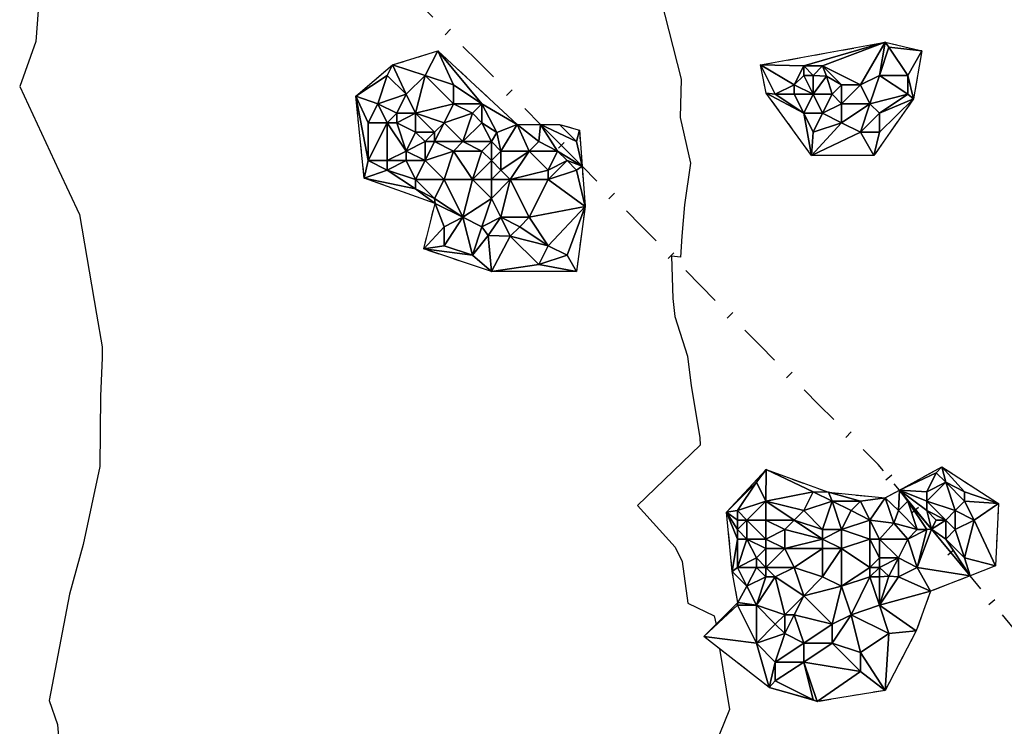
# Model space of a CAD drawing. Extents: x 413630 to 417953, y 379766 to 382427.
# Drawn here: x 414419 to 414482, y 380600 to 380645 of the extents above; entities that cross this region are included whole.
import ezdxf

# ---------------------------------------------------------------- set-up
doc = ezdxf.new("R2010")
doc.units = 0
doc.linetypes.add('C_N', pattern=[0])
doc.linetypes.add('TB', pattern=[2.5, 0.75, -1, 0.75])
for name, color, linetype in [('CONTOURS_-_NORMAL', 254, 'CONTINUOUS'), ('CONTOURS_-_PROMINENT', 252, 'CONTINUOUS'), ('EXISTING_FENCE', 1, 'CONTINUOUS'), ('SINK_HOLE_H_MINE', 65, 'CONTINUOUS'), ('TOP_OF_BATTER', 4, 'CONTINUOUS')]:
    doc.layers.add(name, color=color, linetype=linetype)

# ---------------------------------------------------------------- blocks, each defined once
blk = doc.blocks.new('*X000062')
at = {"layer": 'SINK_HOLE_H_MINE'}
for points in [[(414442.91, 380642.348, 420.857), (414445.781, 380643.245, 420.763), (414444.97, 380641.687, 420.666)], [(414444.97, 380641.687, 420.666), (414445.781, 380643.245, 420.763), (414446.77, 380641.087, 420.544)], [(414448.57, 380639.887, 420.61), (414445.781, 380643.245, 420.763), (414450.805, 380638.58, 420.409)], [(414446.77, 380641.087, 420.544), (414445.781, 380643.245, 420.763), (414448.57, 380639.887, 420.61)], [(414442.57, 380641.687, 421.063), (414440.577, 380640.374, 420.96), (414442.91, 380642.348, 420.857)], [(414442.57, 380641.687, 421.063), (414442.91, 380642.348, 420.857), (414443.77, 380640.487, 420.588)], [(414443.77, 380640.487, 420.588), (414442.91, 380642.348, 420.857), (414444.97, 380641.687, 420.666)], [(414441.97, 380639.887, 420.872), (414440.577, 380640.374, 420.96), (414442.57, 380641.687, 421.063)], [(414441.97, 380639.887, 420.872), (414442.57, 380641.687, 421.063), (414443.77, 380640.487, 420.588)], [(414444.97, 380641.687, 420.666), (414444.37, 380639.287, 420.035), (414443.77, 380640.487, 420.588)], [(414444.37, 380639.287, 420.035), (414444.97, 380641.687, 420.666), (414446.77, 380639.887, 420.107)], [(414446.77, 380641.087, 420.544), (414446.77, 380639.887, 420.107), (414444.97, 380641.687, 420.666)], [(414446.77, 380639.887, 420.107), (414446.77, 380641.087, 420.544), (414448.57, 380639.887, 420.61)], [(414440.577, 380640.374, 420.96), (414441.37, 380638.687, 420.853), (414441.37, 380636.287, 420.754)], [(414441.37, 380638.687, 420.853), (414440.577, 380640.374, 420.96), (414441.97, 380639.887, 420.872)], [(414441.37, 380636.287, 420.754), (414441.115, 380635.17, 420.997), (414440.577, 380640.374, 420.96)], [(414443.77, 380640.487, 420.588), (414443.17, 380639.287, 419.86), (414441.97, 380639.887, 420.872)], [(414443.17, 380639.287, 419.86), (414443.77, 380640.487, 420.588), (414444.37, 380639.287, 420.035)], [(414442.57, 380638.687, 420.029), (414441.37, 380638.687, 420.853), (414441.97, 380639.887, 420.872)], [(414443.17, 380639.287, 419.86), (414442.57, 380638.687, 420.029), (414441.97, 380639.887, 420.872)], [(414446.77, 380639.887, 420.107), (414446.17, 380638.687, 419.586), (414444.37, 380639.287, 420.035)], [(414446.77, 380639.887, 420.107), (414447.97, 380639.287, 420.394), (414446.17, 380638.687, 419.586)], [(414447.97, 380639.287, 420.394), (414446.77, 380639.887, 420.107), (414448.57, 380639.887, 420.61)], [(414447.97, 380639.287, 420.394), (414448.57, 380639.887, 420.61), (414448.57, 380638.687, 420.285)], [(414450.805, 380638.58, 420.409), (414449.523, 380638.066, 419.965), (414448.57, 380639.887, 420.61)], [(414448.57, 380639.887, 420.61), (414449.523, 380638.066, 419.965), (414448.57, 380638.687, 420.285)], [(414443.17, 380638.687, 419.758), (414442.57, 380638.687, 420.029), (414443.17, 380639.287, 419.86)], [(414443.17, 380639.287, 419.86), (414444.37, 380639.287, 420.035), (414443.17, 380638.687, 419.758)], [(414444.37, 380638.087, 419.995), (414443.17, 380638.687, 419.758), (414444.37, 380639.287, 420.035)], [(414444.37, 380639.287, 420.035), (414446.17, 380638.687, 419.586), (414445.57, 380638.087, 419.486)], [(414445.57, 380638.087, 419.486), (414444.37, 380638.087, 419.995), (414444.37, 380639.287, 420.035)], [(414446.17, 380638.687, 419.586), (414447.97, 380639.287, 420.394), (414447.37, 380637.487, 419.464)], [(414447.97, 380639.287, 420.394), (414448.57, 380638.687, 420.285), (414447.37, 380637.487, 419.464)], [(414442.57, 380636.287, 420.004), (414441.37, 380636.287, 420.754), (414442.57, 380638.687, 420.029)], [(414441.37, 380638.687, 420.853), (414442.57, 380638.687, 420.029), (414441.37, 380636.287, 420.754)], [(414443.77, 380636.887, 419.532), (414442.57, 380636.287, 420.004), (414442.57, 380638.687, 420.029)], [(414443.17, 380638.687, 419.758), (414443.77, 380636.887, 419.532), (414442.57, 380638.687, 420.029)], [(414444.37, 380638.087, 419.995), (414443.77, 380636.887, 419.532), (414443.17, 380638.687, 419.758)], [(414446.17, 380638.687, 419.586), (414447.37, 380637.487, 419.464), (414445.57, 380637.487, 419.474)], [(414445.57, 380638.087, 419.486), (414446.17, 380638.687, 419.586), (414445.57, 380637.487, 419.474)], [(414448.57, 380638.687, 420.285), (414449.17, 380637.487, 419.56), (414447.37, 380637.487, 419.464)], [(414448.57, 380638.687, 420.285), (414449.523, 380638.066, 419.965), (414449.17, 380637.487, 419.56)], [(414449.523, 380638.066, 419.965), (414450.805, 380638.58, 420.409), (414449.77, 380636.887, 419.615)], [(414449.77, 380636.887, 419.615), (414450.805, 380638.58, 420.409), (414451.57, 380636.887, 420.044)], [(414451.57, 380636.887, 420.044), (414450.805, 380638.58, 420.409), (414452.17, 380637.487, 420.311)], [(414452.17, 380637.487, 420.311), (414450.805, 380638.58, 420.409), (414452.294, 380638.58, 420.365)], [(414452.17, 380637.487, 420.311), (414452.294, 380638.58, 420.365), (414453.37, 380636.887, 419.894)], [(414452.294, 380638.58, 420.365), (414454.923, 380635.931, 420.27), (414453.37, 380636.887, 419.894)], [(414454.57, 380637.487, 420.267), (414454.923, 380635.931, 420.27), (414452.294, 380638.58, 420.365)], [(414452.294, 380638.58, 420.365), (414453.497, 380638.58, 420.292), (414454.57, 380637.487, 420.267)], [(414453.497, 380638.58, 420.292), (414454.753, 380638.221, 420.266), (414454.57, 380637.487, 420.267)], [(414454.923, 380635.931, 420.27), (414454.57, 380637.487, 420.267), (414454.753, 380638.221, 420.266)], [(414444.97, 380637.487, 419.79), (414443.77, 380636.887, 419.532), (414444.37, 380638.087, 419.995)], [(414444.97, 380637.487, 419.79), (414444.37, 380638.087, 419.995), (414445.57, 380638.087, 419.486)], [(414445.57, 380637.487, 419.474), (414444.97, 380637.487, 419.79), (414445.57, 380638.087, 419.486)], [(414449.17, 380637.487, 419.56), (414449.523, 380638.066, 419.965), (414449.77, 380636.887, 419.615)], [(414444.97, 380636.287, 419.645), (414443.77, 380636.887, 419.532), (414444.97, 380637.487, 419.79)], [(414445.57, 380637.487, 419.474), (414444.97, 380636.287, 419.645), (414444.97, 380637.487, 419.79)], [(414444.97, 380636.287, 419.645), (414445.57, 380637.487, 419.474), (414446.77, 380636.887, 419.465)], [(414447.37, 380637.487, 419.464), (414446.77, 380636.887, 419.465), (414445.57, 380637.487, 419.474)], [(414448.57, 380636.887, 419.327), (414446.77, 380636.887, 419.465), (414447.37, 380637.487, 419.464)], [(414447.37, 380637.487, 419.464), (414449.17, 380637.487, 419.56), (414448.57, 380636.887, 419.327)], [(414449.17, 380636.287, 419.381), (414448.57, 380636.887, 419.327), (414449.17, 380637.487, 419.56)], [(414449.17, 380637.487, 419.56), (414449.77, 380636.887, 419.615), (414449.17, 380636.287, 419.381)], [(414452.17, 380637.487, 420.311), (414453.37, 380636.887, 419.894), (414451.57, 380636.887, 420.044)], [(414442.57, 380636.287, 420.004), (414443.77, 380636.887, 419.532), (414443.77, 380636.287, 419.568)], [(414443.77, 380636.287, 419.568), (414443.77, 380636.887, 419.532), (414444.97, 380636.287, 419.645)], [(414446.77, 380636.887, 419.465), (414446.17, 380635.087, 420.465), (414444.97, 380636.287, 419.645)], [(414447.97, 380635.087, 419.966), (414446.17, 380635.087, 420.465), (414446.77, 380636.887, 419.465)], [(414446.77, 380636.887, 419.465), (414448.57, 380636.887, 419.327), (414447.97, 380635.087, 419.966)], [(414447.97, 380635.087, 419.966), (414448.57, 380636.887, 419.327), (414449.17, 380636.287, 419.381)], [(414449.77, 380635.687, 419.565), (414449.17, 380636.287, 419.381), (414449.77, 380636.887, 419.615)], [(414449.77, 380636.887, 419.615), (414451.57, 380636.887, 420.044), (414449.77, 380635.687, 419.565)], [(414450.37, 380635.087, 419.357), (414449.77, 380635.687, 419.565), (414451.57, 380636.887, 420.044)], [(414450.37, 380635.087, 419.357), (414451.57, 380636.887, 420.044), (414452.77, 380635.687, 419.413)], [(414451.57, 380636.887, 420.044), (414453.37, 380636.887, 419.894), (414452.77, 380635.687, 419.413)], [(414452.77, 380635.687, 419.413), (414453.37, 380636.887, 419.894), (414453.97, 380636.287, 419.779)], [(414453.37, 380636.887, 419.894), (414454.923, 380635.931, 420.27), (414453.97, 380636.287, 419.779)], [(414442.57, 380635.687, 420.36), (414441.115, 380635.17, 420.997), (414441.37, 380636.287, 420.754)], [(414441.37, 380636.287, 420.754), (414442.57, 380636.287, 420.004), (414442.57, 380635.687, 420.36)], [(414443.77, 380636.287, 419.568), (414444.37, 380635.087, 420.551), (414442.57, 380635.687, 420.36)], [(414442.57, 380635.687, 420.36), (414442.57, 380636.287, 420.004), (414443.77, 380636.287, 419.568)], [(414444.37, 380635.087, 420.551), (414443.77, 380636.287, 419.568), (414444.97, 380636.287, 419.645)], [(414446.17, 380635.087, 420.465), (414444.37, 380635.087, 420.551), (414444.97, 380636.287, 419.645)], [(414449.17, 380636.287, 419.381), (414449.17, 380635.087, 419.709), (414447.97, 380635.087, 419.966)], [(414449.17, 380635.087, 419.709), (414449.17, 380636.287, 419.381), (414449.77, 380635.687, 419.565)], [(414453.97, 380636.287, 419.779), (414454.57, 380635.687, 419.966), (414452.77, 380635.087, 419.384)], [(414453.97, 380636.287, 419.779), (414452.77, 380635.087, 419.384), (414452.77, 380635.687, 419.413)], [(414453.97, 380636.287, 419.779), (414454.923, 380635.931, 420.27), (414454.57, 380635.687, 419.966)], [(414454.57, 380635.687, 419.966), (414454.923, 380635.931, 420.27), (414455.112, 380633.376, 420.275)], [(414444.37, 380634.487, 420.698), (414441.115, 380635.17, 420.997), (414442.57, 380635.687, 420.36)], [(414444.37, 380634.487, 420.698), (414445.601, 380633.555, 420.512), (414441.115, 380635.17, 420.997)], [(414444.37, 380634.487, 420.698), (414442.57, 380635.687, 420.36), (414444.37, 380635.087, 420.551)], [(414445.57, 380633.887, 420.524), (414444.37, 380634.487, 420.698), (414444.37, 380635.087, 420.551)], [(414444.37, 380635.087, 420.551), (414446.17, 380635.087, 420.465), (414445.57, 380633.887, 420.524)], [(414446.17, 380635.087, 420.465), (414447.37, 380632.687, 419.692), (414445.57, 380633.887, 420.524)], [(414447.37, 380632.687, 419.692), (414446.17, 380635.087, 420.465), (414447.97, 380635.087, 419.966)], [(414449.17, 380633.887, 419.287), (414447.37, 380632.687, 419.692), (414447.97, 380635.087, 419.966)], [(414449.17, 380635.087, 419.709), (414449.17, 380633.887, 419.287), (414447.97, 380635.087, 419.966)], [(414449.77, 380635.687, 419.565), (414450.37, 380635.087, 419.357), (414449.17, 380635.087, 419.709)], [(414449.17, 380635.087, 419.709), (414450.37, 380635.087, 419.357), (414449.17, 380633.887, 419.287)], [(414449.17, 380633.887, 419.287), (414450.37, 380635.087, 419.357), (414449.77, 380632.687, 419.28)], [(414451.57, 380632.687, 419.268), (414449.77, 380632.687, 419.28), (414450.37, 380635.087, 419.357)], [(414452.77, 380635.687, 419.413), (414452.77, 380635.087, 419.384), (414450.37, 380635.087, 419.357)], [(414452.77, 380635.087, 419.384), (414451.57, 380632.687, 419.268), (414450.37, 380635.087, 419.357)], [(414451.57, 380632.687, 419.268), (414452.77, 380635.087, 419.384), (414455.112, 380633.376, 420.275)], [(414454.57, 380635.687, 419.966), (414455.112, 380633.376, 420.275), (414452.77, 380635.087, 419.384)], [(414445.57, 380633.887, 420.524), (414445.601, 380633.555, 420.512), (414444.37, 380634.487, 420.698)], [(414447.37, 380632.687, 419.692), (414445.601, 380633.555, 420.512), (414445.57, 380633.887, 420.524)], [(414448.57, 380632.087, 419.477), (414447.37, 380632.687, 419.692), (414449.17, 380633.887, 419.287)], [(414448.57, 380632.087, 419.477), (414449.17, 380633.887, 419.287), (414449.77, 380632.687, 419.28)], [(414444.883, 380630.684, 420.87), (414445.601, 380633.555, 420.512), (414446.17, 380632.087, 420.287)], [(414446.17, 380632.087, 420.287), (414445.601, 380633.555, 420.512), (414447.37, 380632.687, 419.692)], [(414452.77, 380630.887, 419.84), (414451.57, 380632.687, 419.268), (414455.112, 380633.376, 420.275)], [(414453.97, 380630.287, 420.374), (414452.77, 380630.887, 419.84), (414455.112, 380633.376, 420.275)], [(414455.112, 380633.376, 420.275), (414454.574, 380629.248, 420.423), (414453.97, 380630.287, 420.374)], [(414446.17, 380630.887, 420.708), (414447.37, 380632.687, 419.692), (414447.97, 380630.287, 420.615)], [(414446.17, 380632.087, 420.287), (414447.37, 380632.687, 419.692), (414446.17, 380630.887, 420.708)], [(414448.57, 380632.087, 419.477), (414447.97, 380630.287, 420.615), (414447.37, 380632.687, 419.692)], [(414449.77, 380632.687, 419.28), (414448.961, 380631.525, 419.867), (414448.57, 380632.087, 419.477)], [(414450.37, 380631.487, 419.975), (414448.961, 380631.525, 419.867), (414449.77, 380632.687, 419.28)], [(414449.77, 380632.687, 419.28), (414451.57, 380632.687, 419.268), (414450.97, 380632.087, 419.468)], [(414450.97, 380632.087, 419.468), (414450.37, 380631.487, 419.975), (414449.77, 380632.687, 419.28)], [(414450.97, 380632.087, 419.468), (414451.57, 380632.687, 419.268), (414452.77, 380630.887, 419.84)], [(414446.17, 380630.887, 420.708), (414444.883, 380630.684, 420.87), (414446.17, 380632.087, 420.287)], [(414448.961, 380631.525, 419.867), (414447.97, 380630.287, 420.615), (414448.57, 380632.087, 419.477)], [(414450.37, 380631.487, 419.975), (414450.97, 380632.087, 419.468), (414452.77, 380630.887, 419.84)], [(414447.97, 380630.287, 420.615), (414448.961, 380631.525, 419.867), (414449.19, 380629.248, 420.648)], [(414449.19, 380629.248, 420.648), (414448.961, 380631.525, 419.867), (414450.37, 380631.487, 419.975)], [(414452.17, 380629.687, 420.48), (414449.19, 380629.248, 420.648), (414450.37, 380631.487, 419.975)], [(414452.77, 380630.887, 419.84), (414452.17, 380629.687, 420.48), (414450.37, 380631.487, 419.975)], [(414447.97, 380630.287, 420.615), (414444.883, 380630.684, 420.87), (414446.17, 380630.887, 420.708)], [(414452.17, 380629.687, 420.48), (414452.77, 380630.887, 419.84), (414453.97, 380630.287, 420.374)], [(414449.19, 380629.248, 420.648), (414444.883, 380630.684, 420.87), (414447.97, 380630.287, 420.615)], [(414453.97, 380630.287, 420.374), (414454.574, 380629.248, 420.423), (414452.17, 380629.687, 420.48)], [(414449.19, 380629.248, 420.648), (414452.17, 380629.687, 420.48), (414454.574, 380629.248, 420.423)]]:
    blk.add_3dface(points, dxfattribs=at)
blk = doc.blocks.new('*X000064')
at = {"layer": 'SINK_HOLE_H_MINE'}
for points in [[(414468.97, 380642.287, 419.143), (414466.238, 380642.348, 419.714), (414474.133, 380643.784, 418.813)], [(414470.17, 380642.287, 419.064), (414468.97, 380642.287, 419.143), (414474.133, 380643.784, 418.813)], [(414474.133, 380643.784, 418.813), (414472.57, 380641.087, 418.73), (414470.17, 380642.287, 419.064)], [(414473.77, 380641.687, 418.467), (414472.57, 380641.087, 418.73), (414474.133, 380643.784, 418.813)], [(414474.37, 380643.487, 418.65), (414473.77, 380641.687, 418.467), (414474.133, 380643.784, 418.813)], [(414475.57, 380641.687, 418.733), (414473.77, 380641.687, 418.467), (414474.37, 380643.487, 418.65)], [(414474.133, 380643.784, 418.813), (414476.466, 380643.245, 419.015), (414474.37, 380643.487, 418.65)], [(414474.37, 380643.487, 418.65), (414476.466, 380643.245, 419.015), (414475.57, 380641.687, 418.733)], [(414476.466, 380643.245, 419.015), (414475.928, 380640.195, 419.326), (414475.57, 380641.687, 418.733)], [(414468.37, 380641.087, 418.871), (414466.238, 380642.348, 419.714), (414468.97, 380642.287, 419.143)], [(414467.17, 380640.487, 419.61), (414466.238, 380642.348, 419.714), (414468.37, 380641.087, 418.871)], [(414466.596, 380640.553, 419.649), (414466.238, 380642.348, 419.714), (414467.17, 380640.487, 419.61)], [(414468.97, 380641.687, 418.685), (414468.37, 380641.087, 418.871), (414468.97, 380642.287, 419.143)], [(414470.17, 380642.287, 419.064), (414469.57, 380641.687, 418.593), (414468.97, 380642.287, 419.143)], [(414468.97, 380641.687, 418.685), (414468.97, 380642.287, 419.143), (414469.57, 380641.687, 418.593)], [(414470.408, 380641.639, 418.679), (414469.57, 380641.687, 418.593), (414470.17, 380642.287, 419.064)], [(414472.57, 380641.087, 418.73), (414471.37, 380641.087, 418.456), (414470.17, 380642.287, 419.064)], [(414471.37, 380641.087, 418.456), (414470.408, 380641.639, 418.679), (414470.17, 380642.287, 419.064)], [(414468.37, 380641.087, 418.871), (414468.97, 380641.687, 418.685), (414469.57, 380640.487, 418.472)], [(414469.57, 380641.687, 418.593), (414469.57, 380640.487, 418.472), (414468.97, 380641.687, 418.685)], [(414469.57, 380641.687, 418.593), (414470.408, 380641.639, 418.679), (414469.57, 380640.487, 418.472)], [(414470.408, 380641.639, 418.679), (414470.77, 380640.487, 418.312), (414469.57, 380640.487, 418.472)], [(414470.77, 380640.487, 418.312), (414470.408, 380641.639, 418.679), (414471.37, 380641.087, 418.456)], [(414472.57, 380641.087, 418.73), (414473.77, 380641.687, 418.467), (414473.17, 380639.887, 418.615)], [(414473.77, 380641.687, 418.467), (414475.57, 380640.487, 419.253), (414473.17, 380639.887, 418.615)], [(414475.57, 380640.487, 419.253), (414473.77, 380641.687, 418.467), (414475.57, 380641.687, 418.733)], [(414475.57, 380641.687, 418.733), (414475.928, 380640.195, 419.326), (414475.57, 380640.487, 419.253)], [(414467.17, 380640.487, 419.61), (414468.37, 380641.087, 418.871), (414468.37, 380640.487, 418.933)], [(414468.37, 380640.487, 418.933), (414468.37, 380641.087, 418.871), (414469.57, 380640.487, 418.472)], [(414470.77, 380640.487, 418.312), (414471.37, 380641.087, 418.456), (414471.37, 380639.887, 418.438)], [(414473.17, 380639.887, 418.615), (414471.37, 380639.887, 418.438), (414472.57, 380641.087, 418.73)], [(414471.37, 380641.087, 418.456), (414472.57, 380641.087, 418.73), (414471.37, 380639.887, 418.438)], [(414466.596, 380640.553, 419.649), (414467.17, 380640.487, 419.61), (414468.97, 380639.287, 419.375)], [(414468.97, 380639.287, 419.375), (414469.468, 380636.606, 419.687), (414466.596, 380640.553, 419.649)], [(414468.37, 380640.487, 418.933), (414468.97, 380639.287, 419.375), (414467.17, 380640.487, 419.61)], [(414469.57, 380640.487, 418.472), (414468.97, 380639.287, 419.375), (414468.37, 380640.487, 418.933)], [(414470.17, 380639.287, 418.873), (414468.97, 380639.287, 419.375), (414469.57, 380640.487, 418.472)], [(414469.57, 380640.487, 418.472), (414470.77, 380640.487, 418.312), (414470.17, 380639.287, 418.873)], [(414470.17, 380639.287, 418.873), (414470.77, 380640.487, 418.312), (414471.37, 380639.887, 418.438)], [(414473.17, 380639.887, 418.615), (414475.57, 380640.487, 419.253), (414473.77, 380639.287, 419.024)], [(414475.928, 380640.195, 419.326), (414473.415, 380636.606, 419.444), (414473.77, 380638.087, 419.416)], [(414475.57, 380640.487, 419.253), (414475.928, 380640.195, 419.326), (414473.77, 380639.287, 419.024)], [(414473.77, 380638.087, 419.416), (414473.77, 380639.287, 419.024), (414475.928, 380640.195, 419.326)], [(414471.37, 380639.887, 418.438), (414471.37, 380638.687, 419.146), (414470.17, 380639.287, 418.873)], [(414472.57, 380638.087, 419.464), (414471.37, 380638.687, 419.146), (414473.17, 380639.887, 418.615)], [(414471.37, 380639.887, 418.438), (414473.17, 380639.887, 418.615), (414471.37, 380638.687, 419.146)], [(414473.77, 380639.287, 419.024), (414472.57, 380638.087, 419.464), (414473.17, 380639.887, 418.615)], [(414469.57, 380638.087, 419.607), (414469.468, 380636.606, 419.687), (414468.97, 380639.287, 419.375)], [(414469.57, 380638.087, 419.607), (414468.97, 380639.287, 419.375), (414470.17, 380639.287, 418.873)], [(414470.17, 380639.287, 418.873), (414471.37, 380638.687, 419.146), (414469.57, 380638.087, 419.607)], [(414473.77, 380639.287, 419.024), (414473.77, 380638.087, 419.416), (414472.57, 380638.087, 419.464)], [(414471.37, 380638.687, 419.146), (414469.468, 380636.606, 419.687), (414469.57, 380638.087, 419.607)], [(414472.57, 380638.087, 419.464), (414469.468, 380636.606, 419.687), (414471.37, 380638.687, 419.146)], [(414473.415, 380636.606, 419.444), (414469.468, 380636.606, 419.687), (414472.57, 380638.087, 419.464)], [(414473.77, 380638.087, 419.416), (414473.415, 380636.606, 419.444), (414472.57, 380638.087, 419.464)]]:
    blk.add_3dface(points, dxfattribs=at)
blk = doc.blocks.new('*X000066')
at = {"layer": 'SINK_HOLE_H_MINE'}
for points in [[(414464.084, 380613.996, 419.363), (414466.596, 380616.687, 419.654), (414465.97, 380615.887, 419.572)], [(414465.97, 380615.887, 419.572), (414466.596, 380616.687, 419.654), (414466.57, 380614.687, 418.719)], [(414466.57, 380614.687, 418.719), (414466.596, 380616.687, 419.654), (414469.57, 380615.287, 419.519)], [(414470.544, 380615.252, 419.576), (414469.57, 380615.287, 419.519), (414466.596, 380616.687, 419.654)], [(414475.034, 380615.389, 419.32), (414477.722, 380616.867, 419.257), (414477.37, 380616.487, 419.285)], [(414477.37, 380616.487, 419.285), (414476.77, 380615.287, 418.847), (414475.034, 380615.389, 419.32)], [(414476.77, 380615.287, 418.847), (414477.37, 380616.487, 419.285), (414477.97, 380615.887, 419.189)], [(414477.37, 380616.487, 419.285), (414477.722, 380616.867, 419.257), (414477.97, 380615.887, 419.189)], [(414477.97, 380615.887, 419.189), (414477.722, 380616.867, 419.257), (414479.17, 380615.287, 419.102)], [(414479.17, 380615.287, 419.102), (414477.722, 380616.867, 419.257), (414481.311, 380614.534, 419.032)], [(414465.97, 380615.887, 419.572), (414464.77, 380614.087, 419.027), (414464.084, 380613.996, 419.363)], [(414464.77, 380614.087, 419.027), (414465.97, 380615.887, 419.572), (414466.57, 380614.687, 418.719)], [(414476.77, 380614.687, 418.544), (414477.97, 380615.887, 419.189), (414478.57, 380614.087, 418.607)], [(414476.77, 380614.687, 418.544), (414476.77, 380615.287, 418.847), (414477.97, 380615.887, 419.189)], [(414479.17, 380614.687, 418.901), (414478.57, 380614.087, 418.607), (414477.97, 380615.887, 419.189)], [(414479.17, 380615.287, 419.102), (414479.17, 380614.687, 418.901), (414477.97, 380615.887, 419.189)], [(414469.57, 380615.287, 419.519), (414468.97, 380614.087, 418.62), (414466.57, 380614.687, 418.719)], [(414468.97, 380614.087, 418.62), (414469.57, 380615.287, 419.519), (414470.77, 380614.687, 419.529)], [(414469.57, 380615.287, 419.519), (414470.544, 380615.252, 419.576), (414470.77, 380614.687, 419.529)], [(414470.77, 380614.687, 419.529), (414470.544, 380615.252, 419.576), (414472.57, 380614.687, 419.495)], [(414474.133, 380614.893, 419.341), (414472.57, 380614.687, 419.495), (414470.544, 380615.252, 419.576)], [(414474.133, 380614.893, 419.341), (414475.034, 380615.389, 419.32), (414474.97, 380614.087, 419.183)], [(414474.97, 380614.087, 419.183), (414475.034, 380615.389, 419.32), (414475.57, 380614.687, 418.958)], [(414475.57, 380614.687, 418.958), (414475.034, 380615.389, 419.32), (414477.075, 380612.919, 418.319)], [(414476.77, 380615.287, 418.847), (414476.77, 380614.687, 418.544), (414475.034, 380615.389, 419.32)], [(414476.77, 380614.087, 418.311), (414475.034, 380615.389, 419.32), (414476.77, 380614.687, 418.544)], [(414476.77, 380614.087, 418.311), (414477.075, 380612.919, 418.319), (414475.034, 380615.389, 419.32)], [(414481.311, 380614.534, 419.032), (414479.17, 380614.687, 418.901), (414479.17, 380615.287, 419.102)], [(414464.77, 380614.087, 419.027), (414466.57, 380614.687, 418.719), (414465.37, 380613.487, 418.836)], [(414465.37, 380613.487, 418.836), (414466.57, 380614.687, 418.719), (414466.57, 380613.487, 418.559)], [(414466.57, 380613.487, 418.559), (414466.57, 380614.687, 418.719), (414468.37, 380613.487, 418.485)], [(414468.97, 380614.087, 418.62), (414468.37, 380613.487, 418.485), (414466.57, 380614.687, 418.719)], [(414470.17, 380612.887, 418.331), (414468.97, 380614.087, 418.62), (414470.77, 380614.687, 419.529)], [(414470.77, 380614.687, 419.529), (414471.37, 380612.887, 418.392), (414470.17, 380612.887, 418.331)], [(414471.37, 380612.887, 418.392), (414470.77, 380614.687, 419.529), (414471.97, 380614.087, 419.323)], [(414471.97, 380614.087, 419.323), (414470.77, 380614.687, 419.529), (414472.57, 380614.687, 419.495)], [(414472.57, 380614.687, 419.495), (414473.17, 380613.487, 419.062), (414471.97, 380614.087, 419.323)], [(414472.57, 380614.687, 419.495), (414474.133, 380614.893, 419.341), (414473.17, 380613.487, 419.062)], [(414473.17, 380613.487, 419.062), (414474.133, 380614.893, 419.341), (414474.673, 380613.289, 418.976)], [(414474.673, 380613.289, 418.976), (414474.133, 380614.893, 419.341), (414474.97, 380614.087, 419.183)], [(414474.97, 380614.087, 419.183), (414475.57, 380614.687, 418.958), (414476.17, 380612.887, 418.74)], [(414476.17, 380612.887, 418.74), (414475.57, 380614.687, 418.958), (414476.77, 380612.887, 418.376)], [(414476.77, 380612.887, 418.376), (414475.57, 380614.687, 418.958), (414477.075, 380612.919, 418.319)], [(414476.77, 380614.087, 418.311), (414476.77, 380614.687, 418.544), (414477.97, 380613.487, 418.283)], [(414477.97, 380613.487, 418.283), (414476.77, 380614.687, 418.544), (414478.57, 380614.087, 418.607)], [(414478.57, 380614.087, 418.607), (414479.17, 380614.687, 418.901), (414479.77, 380613.487, 419.108)], [(414479.17, 380614.687, 418.901), (414481.311, 380614.534, 419.032), (414479.77, 380613.487, 419.108)], [(414481.311, 380614.534, 419.032), (414481.131, 380610.586, 419.098), (414479.77, 380613.487, 419.108)], [(414464.77, 380613.487, 419.078), (414464.084, 380613.996, 419.363), (414464.77, 380614.087, 419.027)], [(414464.443, 380610.227, 419.733), (414464.084, 380613.996, 419.363), (414464.77, 380612.287, 419.737)], [(414464.77, 380612.887, 419.363), (414464.084, 380613.996, 419.363), (414464.77, 380613.487, 419.078)], [(414464.77, 380612.287, 419.737), (414464.084, 380613.996, 419.363), (414464.77, 380612.887, 419.363)], [(414465.37, 380613.487, 418.836), (414464.77, 380613.487, 419.078), (414464.77, 380614.087, 419.027)], [(414468.97, 380614.087, 418.62), (414470.17, 380612.887, 418.331), (414468.37, 380613.487, 418.485)], [(414471.97, 380614.087, 419.323), (414473.17, 380613.487, 419.062), (414471.37, 380612.887, 418.392)], [(414474.673, 380613.289, 418.976), (414474.97, 380614.087, 419.183), (414476.17, 380612.887, 418.74)], [(414477.37, 380613.487, 418.256), (414477.075, 380612.919, 418.319), (414476.77, 380614.087, 418.311)], [(414477.37, 380613.487, 418.256), (414476.77, 380614.087, 418.311), (414477.97, 380613.487, 418.283)], [(414478.57, 380614.087, 418.607), (414478.57, 380612.887, 418.661), (414477.97, 380613.487, 418.283)], [(414479.77, 380613.487, 419.108), (414478.57, 380612.887, 418.661), (414478.57, 380614.087, 418.607)], [(414464.77, 380613.487, 419.078), (414465.37, 380613.487, 418.836), (414464.77, 380612.887, 419.363)], [(414464.77, 380612.887, 419.363), (414465.37, 380613.487, 418.836), (414465.37, 380612.287, 419.689)], [(414465.37, 380612.287, 419.689), (414465.37, 380613.487, 418.836), (414466.57, 380612.287, 419.38)], [(414466.57, 380613.487, 418.559), (414466.57, 380612.287, 419.38), (414465.37, 380613.487, 418.836)], [(414466.57, 380612.287, 419.38), (414466.57, 380613.487, 418.559), (414467.77, 380612.887, 418.562)], [(414468.37, 380613.487, 418.485), (414467.77, 380612.887, 418.562), (414466.57, 380613.487, 418.559)], [(414468.37, 380613.487, 418.485), (414470.17, 380612.287, 418.267), (414467.77, 380612.887, 418.562)], [(414470.17, 380612.887, 418.331), (414470.17, 380612.287, 418.267), (414468.37, 380613.487, 418.485)], [(414471.37, 380612.887, 418.392), (414473.17, 380613.487, 419.062), (414473.17, 380612.287, 418.312)], [(414473.17, 380613.487, 419.062), (414474.673, 380613.289, 418.976), (414473.77, 380612.287, 418.688)], [(414473.17, 380612.287, 418.312), (414473.17, 380613.487, 419.062), (414473.77, 380612.287, 418.688)], [(414473.77, 380612.287, 418.688), (414474.673, 380613.289, 418.976), (414475.57, 380612.287, 418.783)], [(414476.17, 380612.887, 418.74), (414475.57, 380612.287, 418.783), (414474.673, 380613.289, 418.976)], [(414477.97, 380612.287, 418.424), (414477.075, 380612.919, 418.319), (414477.97, 380613.487, 418.283)], [(414477.075, 380612.919, 418.319), (414477.37, 380613.487, 418.256), (414477.97, 380613.487, 418.283)], [(414477.97, 380613.487, 418.283), (414478.57, 380612.887, 418.661), (414477.97, 380612.287, 418.424)], [(414478.57, 380612.887, 418.661), (414479.77, 380613.487, 419.108), (414479.17, 380611.087, 419.054)], [(414479.77, 380613.487, 419.108), (414481.131, 380610.586, 419.098), (414479.17, 380611.087, 419.054)], [(414464.77, 380612.287, 419.737), (414464.77, 380612.887, 419.363), (414465.37, 380612.287, 419.689)], [(414467.77, 380612.887, 418.562), (414467.77, 380611.687, 418.825), (414466.57, 380612.287, 419.38)], [(414467.77, 380612.887, 418.562), (414470.17, 380612.287, 418.267), (414467.77, 380611.687, 418.825)], [(414470.17, 380612.287, 418.267), (414471.37, 380612.887, 418.392), (414471.37, 380611.687, 418.209)], [(414470.17, 380612.287, 418.267), (414470.17, 380612.887, 418.331), (414471.37, 380612.887, 418.392)], [(414471.37, 380611.687, 418.209), (414471.37, 380612.887, 418.392), (414473.17, 380612.287, 418.312)], [(414475.57, 380612.287, 418.783), (414476.77, 380612.887, 418.376), (414476.17, 380610.487, 419.196)], [(414476.77, 380612.887, 418.376), (414475.57, 380612.287, 418.783), (414476.17, 380612.887, 418.74)], [(414476.17, 380610.487, 419.196), (414476.77, 380612.887, 418.376), (414477.075, 380612.919, 418.319)], [(414477.075, 380612.919, 418.319), (414479.522, 380609.956, 419.14), (414476.17, 380610.487, 419.196)], [(414477.97, 380612.287, 418.424), (414479.522, 380609.956, 419.14), (414477.075, 380612.919, 418.319)], [(414478.57, 380612.887, 418.661), (414479.17, 380611.087, 419.054), (414477.97, 380612.287, 418.424)], [(414464.77, 380610.487, 419.685), (414464.443, 380610.227, 419.733), (414464.77, 380612.287, 419.737)], [(414465.37, 380612.287, 419.689), (414464.77, 380610.487, 419.685), (414464.77, 380612.287, 419.737)], [(414465.97, 380611.087, 419.405), (414464.77, 380610.487, 419.685), (414465.37, 380612.287, 419.689)], [(414465.97, 380611.087, 419.405), (414465.37, 380612.287, 419.689), (414466.57, 380611.687, 419.327)], [(414466.57, 380612.287, 419.38), (414466.57, 380611.687, 419.327), (414465.37, 380612.287, 419.689)], [(414466.57, 380611.687, 419.327), (414466.57, 380612.287, 419.38), (414467.77, 380611.687, 418.825)], [(414467.77, 380611.687, 418.825), (414470.17, 380612.287, 418.267), (414470.17, 380611.687, 418.271)], [(414470.17, 380611.687, 418.271), (414470.17, 380612.287, 418.267), (414471.37, 380611.687, 418.209)], [(414473.17, 380610.487, 418.234), (414471.37, 380611.687, 418.209), (414473.17, 380612.287, 418.312)], [(414473.77, 380612.287, 418.688), (414473.77, 380611.087, 418.226), (414473.17, 380612.287, 418.312)], [(414473.17, 380612.287, 418.312), (414473.77, 380611.087, 418.226), (414473.17, 380610.487, 418.234)], [(414473.77, 380611.087, 418.226), (414473.77, 380612.287, 418.688), (414474.97, 380611.087, 418.624)], [(414474.97, 380611.087, 418.624), (414473.77, 380612.287, 418.688), (414475.57, 380612.287, 418.783)], [(414475.57, 380612.287, 418.783), (414476.17, 380610.487, 419.196), (414474.97, 380611.087, 418.624)], [(414479.17, 380611.087, 419.054), (414479.522, 380609.956, 419.14), (414477.97, 380612.287, 418.424)], [(414466.57, 380611.687, 419.327), (414466.57, 380610.487, 418.583), (414465.97, 380611.087, 419.405)], [(414466.57, 380611.687, 419.327), (414467.77, 380611.687, 418.825), (414466.57, 380610.487, 418.583)], [(414467.77, 380611.687, 418.825), (414468.37, 380610.487, 418.704), (414466.57, 380610.487, 418.583)], [(414468.37, 380610.487, 418.704), (414467.77, 380611.687, 418.825), (414470.17, 380611.687, 418.271)], [(414470.17, 380609.887, 419.062), (414468.37, 380610.487, 418.704), (414470.17, 380611.687, 418.271)], [(414471.37, 380611.687, 418.209), (414471.37, 380609.287, 418.981), (414470.17, 380609.887, 419.062)], [(414470.17, 380611.687, 418.271), (414471.37, 380611.687, 418.209), (414470.17, 380609.887, 419.062)], [(414471.37, 380609.287, 418.981), (414471.37, 380611.687, 418.209), (414473.17, 380610.487, 418.234)], [(414465.97, 380610.487, 418.944), (414464.77, 380610.487, 419.685), (414465.97, 380611.087, 419.405)], [(414465.97, 380610.487, 418.944), (414465.97, 380611.087, 419.405), (414466.57, 380610.487, 418.583)], [(414473.77, 380611.087, 418.226), (414473.77, 380610.487, 418.285), (414473.17, 380610.487, 418.234)], [(414473.77, 380610.487, 418.285), (414473.77, 380611.087, 418.226), (414474.97, 380611.087, 418.624)], [(414474.97, 380611.087, 418.624), (414474.359, 380609.932, 418.791), (414473.77, 380610.487, 418.285)], [(414474.97, 380609.887, 419.062), (414474.359, 380609.932, 418.791), (414474.97, 380611.087, 418.624)], [(414476.17, 380610.487, 419.196), (414474.97, 380609.887, 419.062), (414474.97, 380611.087, 418.624)], [(414479.17, 380611.087, 419.054), (414481.131, 380610.586, 419.098), (414479.522, 380609.956, 419.14)], [(414464.443, 380610.227, 419.733), (414464.77, 380610.487, 419.685), (414465.37, 380609.287, 419.302)], [(414465.37, 380609.287, 419.302), (414464.802, 380608.253, 419.742), (414464.443, 380610.227, 419.733)], [(414465.37, 380609.287, 419.302), (414464.77, 380610.487, 419.685), (414465.97, 380610.487, 418.944)], [(414466.57, 380609.887, 418.553), (414465.37, 380609.287, 419.302), (414465.97, 380610.487, 418.944)], [(414465.97, 380610.487, 418.944), (414466.57, 380610.487, 418.583), (414466.57, 380609.887, 418.553)], [(414466.57, 380610.487, 418.583), (414467.17, 380609.887, 418.506), (414466.57, 380609.887, 418.553)], [(414467.17, 380609.887, 418.506), (414466.57, 380610.487, 418.583), (414468.37, 380610.487, 418.704)], [(414468.37, 380610.487, 418.704), (414468.97, 380608.687, 419.519), (414467.17, 380609.887, 418.506)], [(414470.17, 380609.887, 419.062), (414468.97, 380608.687, 419.519), (414468.37, 380610.487, 418.704)], [(414473.17, 380610.487, 418.234), (414473.17, 380609.887, 418.569), (414471.37, 380609.287, 418.981)], [(414473.17, 380609.887, 418.569), (414473.17, 380610.487, 418.234), (414473.77, 380610.487, 418.285)], [(414473.77, 380609.887, 418.572), (414473.17, 380609.887, 418.569), (414473.77, 380610.487, 418.285)], [(414473.77, 380610.487, 418.285), (414474.359, 380609.932, 418.791), (414473.77, 380609.887, 418.572)], [(414474.97, 380609.887, 419.062), (414476.17, 380610.487, 419.196), (414477.004, 380608.971, 419.207)], [(414479.522, 380609.956, 419.14), (414477.004, 380608.971, 419.207), (414476.17, 380610.487, 419.196)], [(414466.57, 380609.887, 418.553), (414465.97, 380608.087, 419.653), (414465.37, 380609.287, 419.302)], [(414467.77, 380607.487, 419.7), (414465.97, 380608.087, 419.653), (414467.17, 380609.887, 418.506)], [(414467.17, 380609.887, 418.506), (414465.97, 380608.087, 419.653), (414466.57, 380609.887, 418.553)], [(414468.97, 380608.687, 419.519), (414467.77, 380607.487, 419.7), (414467.17, 380609.887, 418.506)], [(414471.37, 380609.287, 418.981), (414468.97, 380608.687, 419.519), (414470.17, 380609.887, 419.062)], [(414473.17, 380609.887, 418.569), (414471.97, 380607.487, 418.529), (414471.37, 380609.287, 418.981)], [(414473.17, 380609.887, 418.569), (414473.77, 380608.087, 418.705), (414471.97, 380607.487, 418.529)], [(414473.77, 380608.087, 418.705), (414473.17, 380609.887, 418.569), (414473.77, 380609.887, 418.572)], [(414474.359, 380609.932, 418.791), (414474.97, 380609.887, 419.062), (414473.77, 380608.087, 418.705)], [(414473.77, 380609.887, 418.572), (414474.359, 380609.932, 418.791), (414473.77, 380608.087, 418.705)], [(414477.004, 380608.971, 419.207), (414473.77, 380608.087, 418.705), (414474.97, 380609.887, 419.062)], [(414465.97, 380608.087, 419.653), (414464.802, 380608.253, 419.742), (414465.37, 380609.287, 419.302)], [(414468.97, 380608.687, 419.519), (414471.37, 380609.287, 418.981), (414470.77, 380606.887, 418.495)], [(414471.97, 380607.487, 418.529), (414470.77, 380606.887, 418.495), (414471.37, 380609.287, 418.981)], [(414477.004, 380608.971, 419.207), (414476.107, 380606.459, 419.265), (414473.77, 380608.087, 418.705)], [(414464.77, 380608.087, 419.771), (414462.649, 380606.1, 420.144), (414464.802, 380608.253, 419.742)], [(414464.77, 380608.087, 419.771), (414464.802, 380608.253, 419.742), (414465.97, 380608.087, 419.653)], [(414467.77, 380607.487, 419.7), (414468.97, 380608.687, 419.519), (414468.37, 380607.487, 419.607)], [(414468.37, 380607.487, 419.607), (414468.97, 380608.687, 419.519), (414470.77, 380606.887, 418.495)], [(414465.97, 380605.687, 419.704), (414462.649, 380606.1, 420.144), (414464.77, 380608.087, 419.771)], [(414465.97, 380605.687, 419.704), (414464.77, 380608.087, 419.771), (414465.97, 380608.087, 419.653)], [(414465.97, 380608.087, 419.653), (414467.77, 380607.487, 419.7), (414467.17, 380606.887, 419.525)], [(414465.97, 380605.687, 419.704), (414465.97, 380608.087, 419.653), (414467.17, 380606.887, 419.525)], [(414473.77, 380608.087, 418.705), (414474.37, 380606.287, 419.367), (414471.97, 380607.487, 418.529)], [(414474.37, 380606.287, 419.367), (414473.77, 380608.087, 418.705), (414476.107, 380606.459, 419.265)], [(414467.17, 380606.887, 419.525), (414467.77, 380607.487, 419.7), (414467.77, 380606.287, 419.151)], [(414468.37, 380607.487, 419.607), (414467.77, 380606.287, 419.151), (414467.77, 380607.487, 419.7)], [(414467.77, 380606.287, 419.151), (414468.37, 380607.487, 419.607), (414468.97, 380605.687, 418.68)], [(414468.97, 380605.687, 418.68), (414468.37, 380607.487, 419.607), (414470.77, 380606.887, 418.495)], [(414470.77, 380605.687, 418.524), (414471.97, 380607.487, 418.529), (414472.57, 380605.087, 418.906)], [(414470.77, 380606.887, 418.495), (414471.97, 380607.487, 418.529), (414470.77, 380605.687, 418.524)], [(414471.97, 380607.487, 418.529), (414474.37, 380606.287, 419.367), (414472.57, 380605.087, 418.906)], [(414467.17, 380606.887, 419.525), (414467.77, 380606.287, 419.151), (414465.97, 380605.687, 419.704)], [(414470.77, 380606.887, 418.495), (414470.77, 380605.687, 418.524), (414468.97, 380605.687, 418.68)], [(414476.107, 380606.459, 419.265), (414474.133, 380602.691, 418.964), (414474.37, 380606.287, 419.367)], [(414466.776, 380602.87, 419.536), (414462.649, 380606.1, 420.144), (414465.97, 380605.687, 419.704)], [(414467.77, 380606.287, 419.151), (414467.17, 380604.487, 419.154), (414465.97, 380605.687, 419.704)], [(414467.77, 380606.287, 419.151), (414468.97, 380605.687, 418.68), (414467.17, 380604.487, 419.154)], [(414474.37, 380606.287, 419.367), (414474.133, 380602.691, 418.964), (414472.57, 380605.087, 418.906)], [(414467.17, 380604.487, 419.154), (414466.776, 380602.87, 419.536), (414465.97, 380605.687, 419.704)], [(414468.97, 380605.687, 418.68), (414468.97, 380604.487, 418.662), (414467.17, 380604.487, 419.154)], [(414470.77, 380605.687, 418.524), (414472.57, 380603.887, 419.254), (414468.97, 380604.487, 418.662)], [(414470.77, 380605.687, 418.524), (414468.97, 380604.487, 418.662), (414468.97, 380605.687, 418.68)], [(414472.57, 380605.087, 418.906), (414472.57, 380603.887, 419.254), (414470.77, 380605.687, 418.524)], [(414472.57, 380603.887, 419.254), (414472.57, 380605.087, 418.906), (414474.133, 380602.691, 418.964)], [(414467.17, 380603.287, 419.383), (414466.776, 380602.87, 419.536), (414467.17, 380604.487, 419.154)], [(414468.97, 380604.487, 418.662), (414469.57, 380602.087, 419.584), (414467.17, 380603.287, 419.383)], [(414467.17, 380604.487, 419.154), (414468.97, 380604.487, 418.662), (414467.17, 380603.287, 419.383)], [(414469.826, 380601.973, 419.577), (414468.97, 380604.487, 418.662), (414472.57, 380603.887, 419.254)], [(414468.97, 380604.487, 418.662), (414469.826, 380601.973, 419.577), (414469.57, 380602.087, 419.584)], [(414472.57, 380603.887, 419.254), (414474.133, 380602.691, 418.964), (414469.826, 380601.973, 419.577)], [(414469.57, 380602.087, 419.584), (414466.776, 380602.87, 419.536), (414467.17, 380603.287, 419.383)], [(414466.776, 380602.87, 419.536), (414469.57, 380602.087, 419.584), (414469.826, 380601.973, 419.577)]]:
    blk.add_3dface(points, dxfattribs=at)
blk = doc.blocks.new('FE')
at = {"layer": 'EXISTING_FENCE', "color": 0}
for p, q in [((0, 0), (0.25, 0)), ((0.5, 0.05), (0.5, -0.05)), ((0.75, 0), (1, 0))]:
    blk.add_line(p, q, dxfattribs=at)

msp = doc.modelspace()

# ---------------------------------------------------------------- linework, layer by layer
at = {"layer": 'CONTOURS_-_NORMAL', "linetype": 'C_N'}
msp.add_lwpolyline([(414420.517, 380646.66), (414420.304, 380643.841), (414419.272, 380640.984), (414421.76, 380635.665), (414423.062, 380632.864), (414424.15, 380626.54), (414424.49, 380624.477), (414424.505, 380623.775), (414424.395, 380621.338), (414424.344, 380616.877), (414423.292, 380611.93), (414422.432, 380608.781), (414421.135, 380602.038), (414421.663, 380600.531), (414421.771, 380599.196)], dxfattribs=at)
at = {"layer": 'CONTOURS_-_PROMINENT'}
for points in [[(414459.633, 380647.603), (414461.206, 380641.451), (414461.136, 380639.013), (414461.785, 380636.124), (414461.409, 380633.487), (414461.241, 380631.488), (414461.153, 380630.17), (414460.59, 380630.22), (414460.679, 380627.533), (414460.803, 380626.395), (414461.611, 380623.872), (414461.826, 380622.004), (414462.393, 380618.716), (414462.402, 380618.247), (414458.441, 380614.408), (414460.831, 380611.773), (414461.256, 380610.851), (414461.62, 380608.223), (414463.285, 380607.425), (414463.42, 380606.871)], [(414463.626, 380605.335), (414464.257, 380601.468), (414462.966, 380598.248), (414464.187, 380596.289), (414465.838, 380591.601), (414466.911, 380588.016), (414467.49, 380583.147), (414466.91, 380580.457), (414465.908, 380576.719), (414467.167, 380570.585), (414469.587, 380567.203), (414470.511, 380565.825), (414471.345, 380563.126), (414471.898, 380561.44), (414471.989, 380560.707), (414473.098, 380553.214)]]:
    msp.add_lwpolyline(points, dxfattribs=at)
at = {"layer": 'TOP_OF_BATTER', "linetype": 'TB'}
for points in [[(414450.805, 380638.58, 420.409), (414452.294, 380638.58, 420.365), (414453.497, 380638.58, 420.292), (414454.753, 380638.221, 420.266), (414454.923, 380635.931, 420.27), (414455.112, 380633.376, 420.275), (414454.574, 380629.248, 420.423), (414449.19, 380629.248, 420.648), (414444.883, 380630.684, 420.87), (414445.601, 380633.555, 420.512), (414441.115, 380635.17, 420.997), (414440.577, 380640.374, 420.96), (414442.91, 380642.348, 420.857), (414445.781, 380643.245, 420.763), (414450.805, 380638.58, 420.409)], [(414474.133, 380643.784, 418.813), (414476.466, 380643.245, 419.015), (414475.928, 380640.195, 419.326), (414473.415, 380636.606, 419.444), (414469.468, 380636.606, 419.687), (414466.596, 380640.553, 419.649), (414466.238, 380642.348, 419.714), (414474.133, 380643.784, 418.813)], [(414474.133, 380614.893, 419.341), (414475.034, 380615.389, 419.32), (414477.722, 380616.867, 419.257), (414481.311, 380614.534, 419.032), (414481.131, 380610.586, 419.098), (414479.522, 380609.956, 419.14), (414477.004, 380608.971, 419.207), (414476.107, 380606.459, 419.265), (414474.133, 380602.691, 418.964), (414469.826, 380601.973, 419.577), (414466.776, 380602.87, 419.536), (414462.649, 380606.1, 420.144), (414464.802, 380608.253, 419.742), (414464.443, 380610.227, 419.733), (414464.084, 380613.996, 419.363), (414466.596, 380616.687, 419.654), (414470.544, 380615.252, 419.576), (414474.133, 380614.893, 419.341)]]:
    msp.add_polyline3d(points, dxfattribs=at)

# ---------------------------------------------------------------- block references
at = {"layer": 'EXISTING_FENCE', "yscale": 5}
for p, xscale, rotation in [((414448.314, 380642.591, 420.51), 5.31358, 135.68624), ((414452.294, 380638.58, 420.365), 5.65053, 134.77773), ((414454.923, 380635.931, 420.27), 3.73214, 134.78289), ((414458.676, 380632.149, 420.091), 5.32809, 134.77644), ((414462.429, 380628.367, 419.912), 5.32809, 134.77644), ((414466.181, 380624.584, 419.734), 5.32809, 134.77644), ((414469.934, 380620.802, 419.555), 5.32809, 134.77644), ((414473.687, 380617.02, 419.376), 5.32809, 134.77644), ((414475.034, 380615.389, 419.32), 2.11532, 129.5524), ((414477.075, 380612.919, 418.319), 3.20415, 129.56746), ((414479.522, 380609.956, 419.14), 3.84281, 129.55167), ((414482.254, 380606.649, 418.963), 4.28953, 129.56101)]:
    msp.add_blockref('FE', p, dxfattribs=dict(at, xscale=xscale, rotation=rotation))
at = {"layer": 'SINK_HOLE_H_MINE'}
for name in ['*X000062', '*X000064', '*X000066']:
    msp.add_blockref(name, (0, 0), dxfattribs=at)

doc.saveas('drawing.dxf')
